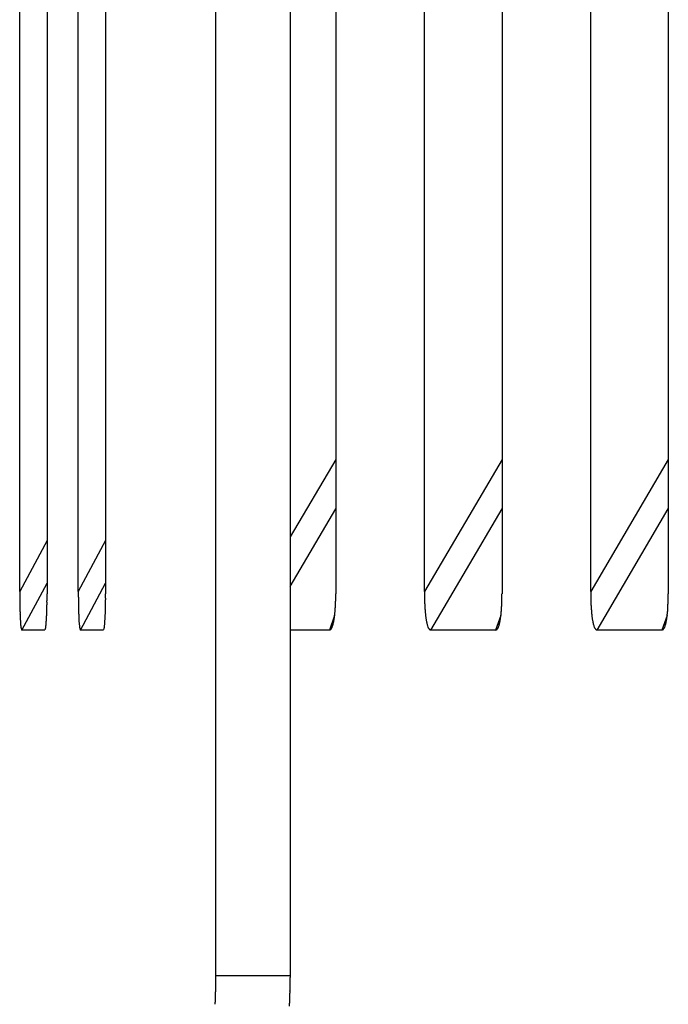
# Model space of a CAD drawing. Extents: x 8508 to 12591, y 13923 to 14934.
# Drawn here: x 9133 to 9142, y 14334 to 14347 of the extents above; entities that cross this region are included whole.
import ezdxf

# ---------------------------------------------------------------- set-up
doc = ezdxf.new("R2010")
doc.units = 0
doc.header["$LTSCALE"] = 8
doc.header["$MEASUREMENT"] = 0
doc.layers.add('9', color=7, linetype='CONTINUOUS')

msp = doc.modelspace()

# ---------------------------------------------------------------- linework, layer by layer
at = {"layer": '9', "color": 0, "linetype": 'Continuous'}
for p, q in [((9137.362, 14400.019), (9137.362, 14339.553)), ((9138.549, 14339.553), (9138.549, 14400.019)), ((9139.586, 14400.019), (9139.586, 14339.553)), ((9140.773, 14339.553), (9140.773, 14400.019)), ((9141.81, 14400.019), (9141.81, 14339.553)), ((9133.134, 14339.553), (9133.134, 14394.019)), ((9133.5, 14394.019), (9133.5, 14339.553)), ((9133.918, 14339.553), (9133.918, 14392.019)), ((9134.284, 14392.019), (9134.284, 14339.553)), ((9135.758, 14334.409), (9135.758, 14359.409)), ((9136.752, 14359.409), (9136.752, 14334.409)), ((9137.362, 14341.319), (9136.752, 14340.281)), ((9139.586, 14341.319), (9138.549, 14339.553)), ((9141.81, 14341.319), (9140.773, 14339.553)), ((9136.752, 14339.618), (9137.362, 14340.656)), ((9138.634, 14339.036), (9139.586, 14340.656)), ((9140.858, 14339.036), (9141.81, 14340.656)), ((9133.5, 14340.236), (9133.134, 14339.553)), ((9134.284, 14340.236), (9133.918, 14339.553)), ((9133.164, 14339.036), (9133.5, 14339.663)), ((9133.948, 14339.036), (9134.284, 14339.663)), ((9133.5, 14339.553), (9133.5, 14339.522)), ((9134.284, 14339.553), (9134.284, 14339.522)), ((9137.362, 14339.553), (9137.362, 14339.518)), ((9139.586, 14339.553), (9139.586, 14339.518)), ((9141.81, 14339.553), (9141.81, 14339.518)), ((9137.347, 14339.229), (9137.277, 14339.036)), ((9139.571, 14339.229), (9139.501, 14339.036)), ((9141.795, 14339.229), (9141.725, 14339.036)), ((9133.165, 14339.036), (9133.163, 14339.036)), ((9133.47, 14339.036), (9133.164, 14339.036)), ((9133.948, 14339.036), (9133.947, 14339.036)), ((9134.254, 14339.036), (9133.948, 14339.036)), ((9137.277, 14339.036), (9136.752, 14339.036)), ((9138.634, 14339.036), (9138.63, 14339.036)), ((9139.501, 14339.036), (9138.634, 14339.036)), ((9140.858, 14339.036), (9140.854, 14339.036)), ((9141.725, 14339.036), (9140.858, 14339.036)), ((9136.752, 14334.409), (9135.758, 14334.409)), ((9136.752, 14334.409), (9136.752, 14334.383))]:
    msp.add_line(p, q, dxfattribs=at)
for centre, radius, start, end in [((9157.124, 14339.61), 23.989, 180.1367, 180.3175), ((9140.955, 14339.504), 7.821, 180.1997, 180.6129), ((9120.331, 14339.551), 13.169, 359.7429, 359.8726), ((9121.385, 14339.562), 12.115, 359.5352, 359.6718), ((9122.2, 14339.529), 11.3, 359.5233, 359.6668), ((9157.924, 14339.642), 24.006, 180.2124, 180.3931), ((9141.745, 14339.49), 7.826, 180.0983, 180.5112), ((9121.128, 14339.551), 13.156, 359.7428, 359.8726), ((9122.18, 14339.52), 12.104, 359.7333, 359.8701), ((9122.995, 14339.569), 11.29, 359.3208, 359.4645), ((9133.529, 14339.546), 3.834, 358.1279, 358.5989), ((9133.168, 14339.546), 4.194, 358.7229, 359.1683), ((9132.782, 14339.556), 4.58, 359.1064, 359.5254), ((9147.007, 14339.615), 8.459, 180.4248, 180.9376), ((9141.309, 14339.503), 2.76, 180.5318, 181.7029), ((9135.752, 14339.546), 3.834, 358.128, 358.5989), ((9135.391, 14339.546), 4.195, 358.7229, 359.1683), ((9135.005, 14339.556), 4.581, 359.1064, 359.5254), ((9149.229, 14339.626), 8.457, 180.5004, 181.0133), ((9143.533, 14339.498), 2.759, 180.4301, 181.6015), ((9137.979, 14339.546), 3.832, 358.1278, 358.599), ((9137.618, 14339.545), 4.192, 358.7228, 359.1684), ((9137.232, 14339.556), 4.578, 359.1063, 359.5255), ((9140.407, 14339.487), 7.272, 180.526, 180.7987), ((9155.148, 14339.812), 22.017, 181.1085, 181.1739), ((9140.595, 14339.485), 7.46, 180.9572, 181.1646), ((9138.426, 14339.434), 5.291, 181.0809, 181.3831), ((9126.276, 14339.472), 7.224, 358.6974, 358.8854), ((9124.718, 14339.54), 8.783, 358.7976, 358.9646), ((9125.549, 14339.505), 7.951, 358.747, 358.9243), ((9123.086, 14339.536), 10.414, 359.2953, 359.4455), ((9123.918, 14339.539), 9.583, 359.056, 359.2145), ((9141.196, 14339.487), 7.277, 180.5261, 180.7986), ((9155.948, 14339.812), 22.032, 181.1086, 181.1738), ((9141.384, 14339.513), 7.466, 181.1694, 181.3767), ((9139.214, 14339.434), 5.294, 181.081, 181.383), ((9127.067, 14339.502), 7.217, 358.4557, 358.6439), ((9125.51, 14339.506), 8.774, 359.0212, 359.1884), ((9126.341, 14339.505), 7.943, 358.7469, 358.9244), ((9123.88, 14339.536), 10.404, 359.2952, 359.4456), ((9124.711, 14339.539), 9.573, 359.0559, 359.2145), ((9134.804, 14339.491), 2.557, 355.8566, 356.4585), ((9134.489, 14339.51), 2.873, 356.4604, 357.0218), ((9134.18, 14339.527), 3.182, 357.0003, 357.5285), ((9133.851, 14339.532), 3.511, 357.6795, 358.1759), ((9141.12, 14339.485), 2.571, 181.4352, 182.2067), ((9146.335, 14339.776), 7.793, 182.8725, 183.0573), ((9141.193, 14339.504), 2.643, 183.0982, 183.6845), ((9140.43, 14339.448), 1.879, 183.4695, 184.3222), ((9137.028, 14339.491), 2.557, 355.8566, 356.4585), ((9136.713, 14339.51), 2.873, 356.4605, 357.0218), ((9136.403, 14339.517), 3.183, 357.1955, 357.7235), ((9136.074, 14339.532), 3.512, 357.6796, 358.1758), ((9143.344, 14339.492), 2.57, 181.6005, 182.3722), ((9148.557, 14339.776), 7.791, 182.8724, 183.0573), ((9143.416, 14339.504), 2.643, 183.0982, 183.6845), ((9142.654, 14339.441), 1.878, 183.2649, 184.1179), ((9139.254, 14339.491), 2.556, 355.8564, 356.4587), ((9138.939, 14339.51), 2.871, 356.4603, 357.0219), ((9138.629, 14339.527), 3.181, 357.0002, 357.5286), ((9138.3, 14339.532), 3.51, 357.6794, 358.176), ((9138.511, 14339.459), 5.376, 181.6311, 181.9073), ((9138.223, 14339.437), 5.087, 181.7654, 182.037), ((9137.265, 14339.389), 4.129, 181.8418, 182.1598), ((9136.549, 14339.364), 3.412, 182.1926, 182.5573), ((9136.09, 14339.346), 2.952, 182.6082, 183.0046), ((9135.602, 14339.324), 2.464, 183.0921, 183.5347), ((9130.549, 14339.338), 2.948, 356.7351, 357.0582), ((9130.068, 14339.37), 3.43, 356.9254, 357.2199), ((9129.538, 14339.404), 3.961, 357.1092, 357.38), ((9128.37, 14339.451), 5.13, 357.6711, 357.9025), ((9128.982, 14339.394), 4.516, 357.8302, 358.079), ((9127.705, 14339.461), 5.794, 358.045, 358.2597), ((9127, 14339.467), 6.499, 358.392, 358.5931), ((9139.299, 14339.438), 5.379, 181.4102, 181.6861), ((9139.01, 14339.437), 5.091, 181.7655, 182.0369), ((9138.052, 14339.407), 4.132, 182.0918, 182.4095), ((9137.335, 14339.364), 3.414, 182.1927, 182.5572), ((9136.876, 14339.346), 2.954, 182.6083, 183.0044), ((9136.387, 14339.311), 2.465, 182.7916, 183.2339), ((9131.335, 14339.355), 2.946, 356.3909, 356.7143), ((9130.855, 14339.37), 3.426, 356.9253, 357.22), ((9130.326, 14339.382), 3.956, 357.4148, 357.6859), ((9129.159, 14339.426), 5.124, 357.9474, 358.179), ((9129.77, 14339.416), 4.512, 357.5382, 357.7872), ((9128.495, 14339.46), 5.789, 358.0449, 358.2598), ((9127.791, 14339.467), 6.493, 358.3919, 358.5932), ((9136.246, 14339.348), 1.107, 350.8246, 351.8191), ((9136.043, 14339.386), 1.314, 351.4598, 352.3586), ((9135.838, 14339.403), 1.519, 352.7556, 353.5797), ((9135.609, 14339.427), 1.75, 353.6401, 354.394), ((9135.348, 14339.457), 2.012, 354.2662, 354.964), ((9135.079, 14339.471), 2.282, 355.2105, 355.8552), ((9140.466, 14339.44), 1.914, 184.0268, 184.8044), ((9140.37, 14339.433), 1.818, 184.8344, 185.5973), ((9140.035, 14339.405), 1.482, 185.7849, 186.6757), ((9139.786, 14339.369), 1.23, 186.3235, 187.3412), ((9139.629, 14339.347), 1.072, 187.2649, 188.3657), ((9139.461, 14339.322), 0.902, 188.3618, 189.5835), ((9138.47, 14339.354), 1.108, 350.5302, 351.5246), ((9138.267, 14339.38), 1.313, 351.7354, 352.634), ((9138.062, 14339.403), 1.52, 352.7557, 353.5796), ((9137.832, 14339.435), 1.751, 353.3928, 354.1466), ((9137.572, 14339.449), 2.012, 354.4991, 355.1968), ((9137.302, 14339.48), 2.283, 354.9881, 355.6328), ((9142.69, 14339.448), 1.914, 184.2466, 185.0243), ((9142.593, 14339.433), 1.817, 184.8343, 185.5974), ((9142.259, 14339.399), 1.481, 185.5375, 186.4284), ((9142.01, 14339.374), 1.231, 186.5836, 187.6015), ((9141.853, 14339.347), 1.072, 187.2648, 188.3658), ((9141.685, 14339.322), 0.902, 188.3616, 189.5836), ((9140.695, 14339.348), 1.107, 350.8243, 351.8193), ((9140.492, 14339.386), 1.313, 351.4596, 352.3588), ((9140.287, 14339.403), 1.519, 352.7554, 353.5799), ((9140.057, 14339.427), 1.749, 353.6399, 354.3942), ((9139.797, 14339.457), 2.011, 354.266, 354.9642), ((9139.528, 14339.471), 2.281, 355.2103, 355.8554), ((9135.164, 14339.289), 2.025, 183.3053, 183.807), ((9134.768, 14339.265), 1.628, 183.8956, 184.4742), ((9134.439, 14339.234), 1.298, 184.2419, 184.906), ((9134.157, 14339.204), 1.015, 184.5787, 185.3608), ((9133.916, 14339.183), 0.773, 185.5227, 186.4472), ((9133.724, 14339.162), 0.579, 186.499, 187.6262), ((9133.561, 14339.134), 0.414, 186.7895, 188.1723), ((9133.437, 14339.116), 0.289, 188.156, 189.923), ((9133.344, 14339.1), 0.194, 190.0206, 192.3091), ((9133.273, 14339.081), 0.121, 190.5802, 193.7296), ((9133.345, 14339.092), 0.139, 343.0487, 346.6693), ((9133.192, 14339.119), 0.295, 348.2848, 349.7082), ((9132.446, 14339.231), 1.049, 350.997, 351.3894), ((9132.907, 14339.153), 0.581, 352.2038, 353.0487), ((9132.868, 14339.171), 0.623, 351.8426, 352.7336), ((9132.562, 14339.194), 0.929, 353.6939, 354.3449), ((9132.241, 14339.228), 1.252, 354.2264, 354.7506), ((9132.05, 14339.248), 1.444, 354.6836, 355.1776), ((9131.758, 14339.274), 1.737, 355.1184, 355.5651), ((9131.387, 14339.292), 2.108, 355.8573, 356.2523), ((9130.973, 14339.324), 2.524, 356.1323, 356.4849), ((9135.95, 14339.289), 2.027, 183.3055, 183.8068), ((9135.553, 14339.265), 1.63, 183.8958, 184.474), ((9135.224, 14339.234), 1.299, 184.2421, 184.9057), ((9134.942, 14339.211), 1.016, 184.9907, 185.7723), ((9134.701, 14339.183), 0.773, 185.523, 186.4469), ((9134.508, 14339.157), 0.579, 185.9995, 187.1259), ((9134.345, 14339.138), 0.415, 187.3581, 188.74), ((9134.221, 14339.116), 0.289, 188.1566, 189.9224), ((9134.128, 14339.098), 0.194, 189.294, 191.581), ((9134.057, 14339.083), 0.121, 191.4209, 194.5683), ((9134.129, 14339.09), 0.139, 343.677, 347.3009), ((9133.976, 14339.119), 0.295, 348.2841, 349.7088), ((9133.231, 14339.231), 1.048, 350.9968, 351.3896), ((9133.692, 14339.159), 0.582, 351.5414, 352.3872), ((9133.652, 14339.164), 0.622, 352.429, 353.3209), ((9133.347, 14339.203), 0.929, 353.1544, 353.806), ((9133.026, 14339.228), 1.251, 354.2262, 354.7508), ((9132.835, 14339.247), 1.442, 354.6833, 355.1778), ((9132.544, 14339.261), 1.735, 355.54, 355.9872), ((9132.173, 14339.306), 2.107, 355.464, 355.8594), ((9131.759, 14339.308), 2.52, 356.5004, 356.8534), ((9137.209, 14339.113), 0.111, 327.0786, 330.9939), ((9137.199, 14339.123), 0.125, 329.0782, 333.069), ((9137.136, 14339.153), 0.195, 333.5942, 336.4433), ((9137.063, 14339.178), 0.271, 337.8809, 340.1217), ((9137.006, 14339.197), 0.332, 340.3843, 342.4418), ((9136.932, 14339.22), 0.409, 342.4801, 344.2911), ((9136.823, 14339.248), 0.521, 344.5954, 346.1628), ((9136.703, 14339.273), 0.644, 346.5445, 347.913), ((9136.571, 14339.3), 0.779, 348.008, 349.2378), ((9136.415, 14339.33), 0.938, 349.2027, 350.3016), ((9139.311, 14339.296), 0.75, 189.5605, 190.9352), ((9139.175, 14339.266), 0.611, 190.5922, 192.162), ((9139.063, 14339.24), 0.495, 191.8812, 193.6612), ((9138.967, 14339.216), 0.396, 193.5899, 195.6518), ((9138.885, 14339.192), 0.311, 195.4212, 197.8077), ((9138.82, 14339.168), 0.242, 197.174, 199.9998), ((9138.764, 14339.147), 0.183, 199.8331, 203.1698), ((9138.723, 14339.126), 0.137, 201.8849, 205.9192), ((9138.692, 14339.111), 0.102, 205.9219, 210.7695), ((9138.669, 14339.095), 0.0739, 209.2626, 215.2223), ((9139.433, 14339.114), 0.112, 326.4349, 330.3501), ((9139.423, 14339.123), 0.125, 329.0783, 333.0688), ((9139.36, 14339.151), 0.194, 334.1316, 336.9805), ((9139.287, 14339.18), 0.272, 337.3783, 339.6189), ((9139.23, 14339.197), 0.332, 340.3845, 342.4417), ((9139.156, 14339.22), 0.409, 342.4802, 344.291), ((9139.047, 14339.244), 0.521, 344.985, 346.5521), ((9138.927, 14339.277), 0.645, 346.1818, 347.5501), ((9138.794, 14339.3), 0.78, 348.0081, 349.2377), ((9138.639, 14339.325), 0.937, 349.5165, 350.6153), ((9141.535, 14339.292), 0.749, 189.2466, 190.6216), ((9141.399, 14339.266), 0.61, 190.592, 192.1622), ((9141.287, 14339.243), 0.496, 192.2438, 194.0242), ((9141.191, 14339.213), 0.396, 193.2003, 195.2626), ((9141.109, 14339.192), 0.311, 195.4209, 197.8079), ((9141.044, 14339.168), 0.242, 197.1738, 200.0001), ((9140.988, 14339.147), 0.183, 199.8328, 203.1701), ((9140.947, 14339.128), 0.137, 202.4265, 206.4614), ((9140.916, 14339.111), 0.102, 205.9216, 210.7698), ((9140.893, 14339.095), 0.0739, 209.2623, 215.2226), ((9141.657, 14339.113), 0.111, 327.078, 330.9945), ((9141.647, 14339.123), 0.125, 329.0775, 333.0696), ((9141.584, 14339.153), 0.195, 333.5937, 336.4439), ((9141.512, 14339.177), 0.271, 337.8804, 340.1221), ((9141.454, 14339.197), 0.332, 340.3839, 342.4422), ((9141.38, 14339.22), 0.409, 342.4797, 344.2915), ((9141.272, 14339.247), 0.521, 344.5951, 346.1632), ((9141.152, 14339.273), 0.644, 346.5442, 347.9133), ((9141.019, 14339.3), 0.779, 348.0077, 349.2381), ((9140.863, 14339.33), 0.937, 349.2024, 350.3018), ((9133.224, 14339.069), 0.0704, 193.5605, 198.0445), ((9133.193, 14339.058), 0.0378, 195.7775, 202.6838), ((9133.176, 14339.049), 0.019, 198.9574, 209.9305), ((9133.167, 14339.043), 0.00803, 203.266, 222.9567), ((9133.164, 14339.039), 0.00353, 212.7582, 245.4131), ((9133.286, 14339.104), 0.2, 341.7513, 344.6313), ((9134.008, 14339.068), 0.0701, 192.5561, 197.0375), ((9133.977, 14339.058), 0.0378, 195.7792, 202.6821), ((9133.96, 14339.049), 0.019, 198.9591, 209.9288), ((9133.951, 14339.043), 0.00803, 203.2655, 222.9572), ((9133.948, 14339.039), 0.00366, 214.5693, 247.243), ((9134.07, 14339.106), 0.2, 341.2048, 344.0872), ((9137.265, 14339.086), 0.0523, 283.4379, 294.8294), ((9137.277, 14339.067), 0.0295, 289.2281, 305.7207), ((9137.259, 14339.085), 0.0552, 309.7704, 316.4532), ((9137.144, 14339.161), 0.192, 323.6135, 325.5199), ((9138.653, 14339.083), 0.0536, 214.7774, 222.013), ((9138.643, 14339.073), 0.0396, 219.968, 228.6839), ((9138.638, 14339.066), 0.0314, 227.5493, 237.4424), ((9138.635, 14339.06), 0.0249, 236.2356, 247.4812), ((9138.634, 14339.057), 0.0209, 247.0042, 259.3529), ((9139.489, 14339.086), 0.0522, 283.4367, 294.8306), ((9139.501, 14339.067), 0.0292, 289.5431, 306.0378), ((9139.483, 14339.086), 0.0559, 309.169, 315.8519), ((9139.368, 14339.158), 0.19, 324.3517, 326.258), ((9140.877, 14339.083), 0.0536, 214.7772, 222.0131), ((9140.867, 14339.073), 0.0396, 219.9681, 228.6838), ((9140.862, 14339.066), 0.0314, 227.5498, 237.4419), ((9140.859, 14339.06), 0.0249, 236.2365, 247.4803), ((9140.858, 14339.057), 0.0209, 247.0055, 259.3516), ((9141.713, 14339.086), 0.0523, 283.4389, 294.8284), ((9141.725, 14339.067), 0.0292, 289.5438, 306.0371), ((9141.707, 14339.086), 0.0558, 309.1683, 315.8526), ((9141.592, 14339.161), 0.192, 323.6132, 325.5201), ((9128.418, 14334.378), 7.34, 359.4401, 359.7874), ((9116.177, 14334.447), 19.581, 359.7182, 359.8887), ((9127.325, 14334.407), 9.428, 359.6984, 359.854), ((9127.141, 14334.419), 9.612, 359.479, 359.6328), ((9127.127, 14334.394), 9.625, 359.4791, 359.6326), ((9127.06, 14334.391), 8.698, 358.5876, 358.7582), ((9126.238, 14334.432), 9.52, 358.779, 358.9295), ((9128.09, 14334.36), 7.668, 358.8237, 359.0225), ((9127.688, 14334.375), 8.07, 359.3044, 359.5103), ((9112.17, 14334.681), 23.591, 358.9629, 359.0181), ((9127.541, 14334.394), 9.211, 358.8095, 358.97), ((9127.696, 14334.401), 9.057, 358.5813, 358.7439), ((9127.362, 14334.413), 9.39, 359.033, 359.1905), ((9127.449, 14334.422), 9.304, 358.8103, 358.9692), ((9127.227, 14334.403), 9.526, 359.2585, 359.4143), ((9128.157, 14334.346), 7.6, 357.5884, 357.7748), ((9127.919, 14334.379), 7.839, 357.6002, 357.7816), ((9127.725, 14334.344), 8.032, 358.0849, 358.264), ((9127.627, 14334.401), 8.131, 357.8811, 358.0602), ((9126.569, 14334.418), 9.189, 358.3362, 358.494), ((9127.25, 14334.373), 8.507, 358.3358, 358.5069), ((9128.865, 14334.358), 7.887, 357.5918, 357.7714), ((9128.669, 14334.389), 8.084, 357.603, 357.7789), ((9128.213, 14334.417), 8.54, 357.8777, 358.0476), ((9128.417, 14334.354), 8.334, 358.0881, 358.2608), ((9128.013, 14334.379), 8.739, 358.3439, 358.5112), ((9127.884, 14334.408), 8.868, 358.3452, 358.51), ((9129.133, 14334.358), 7.618, 357.3167, 357.4996)]:
    msp.add_arc(centre, radius, start, end, dxfattribs=at)

doc.saveas('drawing.dxf')
